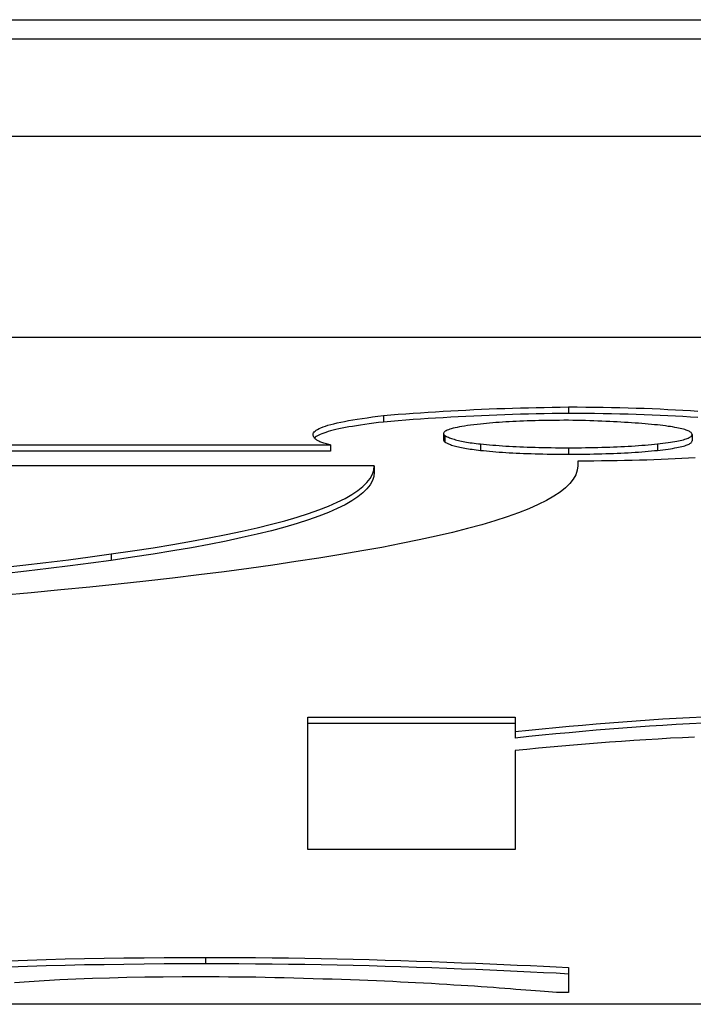
# Model space of a CAD drawing. Units: millimetres. Extents: x 0 to 94811, y 0 to 62313.
# Drawn here: x 39801 to 39802, y 22733 to 22734 of the extents above; entities that cross this region are included whole.
import ezdxf

# ---------------------------------------------------------------- set-up
doc = ezdxf.new("R2010")
doc.units = ezdxf.units.MM
doc.layers.add('6', color=6, linetype='Continuous')
doc.layers.add('조립공정', color=255, linetype='Continuous')

# ---------------------------------------------------------------- blocks, each defined once
blk = doc.blocks.new('ATC')
at = {"layer": '6', "ltscale": 5}
for p, q in [((640119.8911, 313693.4827, 0), (640148.8911, 313693.4827, 0)), ((640126.8956, 313693.4258, 0), (640126.8956, 313693.4646, 0)), ((640126.8956, 313693.4646, 0), (640126.9141, 313693.4646, 0)), ((640126.9141, 313693.4646, 0), (640126.92, 313693.4641, 0)), ((640126.92, 313693.4641, 0), (640126.9263, 313693.4636, 0)), ((640126.9263, 313693.4636, 0), (640126.9327, 313693.463, 0)), ((640126.9327, 313693.463, 0), (640126.9395, 313693.4625, 0)), ((640126.9395, 313693.4625, 0), (640126.9465, 313693.4619, 0)), ((640126.9465, 313693.4619, 0), (640126.9537, 313693.4613, 0)), ((640126.9537, 313693.4613, 0), (640126.9612, 313693.4607, 0)), ((640126.9612, 313693.4607, 0), (640126.969, 313693.4601, 0)), ((640126.969, 313693.4601, 0), (640126.977, 313693.4595, 0)), ((640126.977, 313693.4595, 0), (640126.9853, 313693.4588, 0)), ((640126.9853, 313693.4588, 0), (640126.9938, 313693.4582, 0)), ((640126.9938, 313693.4582, 0), (640127.0026, 313693.4575, 0)), ((640127.0026, 313693.4575, 0), (640127.0117, 313693.4569, 0)), ((640127.0117, 313693.4569, 0), (640127.0211, 313693.4562, 0)), ((640127.0211, 313693.4562, 0), (640127.0308, 313693.4555, 0)), ((640127.0308, 313693.4555, 0), (640127.0408, 313693.4548, 0)), ((640127.0408, 313693.4548, 0), (640127.0511, 313693.4542, 0)), ((640127.0511, 313693.4542, 0), (640127.0618, 313693.4535, 0)), ((640127.0618, 313693.4535, 0), (640127.0727, 313693.4528, 0)), ((640127.0727, 313693.4528, 0), (640127.084, 313693.4521, 0)), ((640127.084, 313693.4521, 0), (640127.0956, 313693.4514, 0)), ((640127.0956, 313693.4514, 0), (640127.1075, 313693.4507, 0)), ((640127.1075, 313693.4507, 0), (640127.1197, 313693.45, 0)), ((640127.1197, 313693.45, 0), (640127.1323, 313693.4493, 0)), ((640127.1323, 313693.4493, 0), (640127.1437, 313693.4487, 0)), ((640127.1437, 313693.4487, 0), (640127.1555, 313693.4482, 0)), ((640127.1555, 313693.4482, 0), (640127.1676, 313693.4476, 0)), ((640127.1676, 313693.4476, 0), (640127.1801, 313693.447, 0)), ((640127.1801, 313693.447, 0), (640127.1928, 313693.4465, 0)), ((640127.1928, 313693.4465, 0), (640127.2059, 313693.446, 0)), ((640127.2059, 313693.446, 0), (640127.2192, 313693.4455, 0)), ((640127.2192, 313693.4455, 0), (640127.2329, 313693.4449, 0)), ((640127.2329, 313693.4449, 0), (640127.2469, 313693.4444, 0)), ((640127.2469, 313693.4444, 0), (640127.2612, 313693.444, 0)), ((640127.2612, 313693.444, 0), (640127.2758, 313693.4435, 0)), ((640127.2758, 313693.4435, 0), (640127.2908, 313693.443, 0)), ((640127.2908, 313693.443, 0), (640127.3058, 313693.4426, 0)), ((640127.3058, 313693.4426, 0), (640127.3207, 313693.4422, 0)), ((640127.3207, 313693.4422, 0), (640127.3355, 313693.4418, 0)), ((640127.3355, 313693.4418, 0), (640127.3502, 313693.4415, 0)), ((640127.3502, 313693.4415, 0), (640127.3648, 313693.4412, 0)), ((640127.3648, 313693.4412, 0), (640127.3793, 313693.4409, 0)), ((640127.3793, 313693.4409, 0), (640127.3936, 313693.4407, 0)), ((640127.3936, 313693.4407, 0), (640127.4079, 313693.4405, 0)), ((640127.4079, 313693.4405, 0), (640127.422, 313693.4404, 0)), ((640127.422, 313693.4404, 0), (640127.436, 313693.4403, 0)), ((640127.436, 313693.4403, 0), (640127.4499, 313693.4403, 0)), ((640127.4499, 313693.4403, 0), (640127.4637, 313693.4402, 0)), ((640127.4637, 313693.4402, 0), (640127.4936, 313693.4403, 0)), ((640127.4936, 313693.4403, 0), (640127.5228, 313693.4405, 0)), ((640127.5228, 313693.4405, 0), (640127.5513, 313693.4409, 0)), ((640127.5513, 313693.4409, 0), (640127.5791, 313693.4414, 0)), ((640127.5791, 313693.4414, 0), (640127.6061, 313693.4421, 0)), ((640127.6061, 313693.4421, 0), (640127.6324, 313693.4429, 0)), ((640127.6324, 313693.4429, 0), (640127.658, 313693.4439, 0)), ((640127.658, 313693.4439, 0), (640127.6829, 313693.445, 0)), ((640127.6829, 313693.445, 0), (640127.7071, 313693.4463, 0)), ((640127.7071, 313693.4463, 0), (640127.7305, 313693.4477, 0)), ((640127.7305, 313693.4477, 0), (640127.7532, 313693.4493, 0)), ((640126.8956, 313693.4358, 0), (640126.9147, 313693.4347, 0)), ((640126.9147, 313693.4248, 0), (640126.8956, 313693.4258, 0)), ((640126.9147, 313693.4347, 0), (640126.9342, 313693.4337, 0)), ((640126.9342, 313693.4238, 0), (640126.9147, 313693.4248, 0)), ((640126.9342, 313693.4337, 0), (640126.9542, 313693.4328, 0)), ((640126.9542, 313693.4228, 0), (640126.9342, 313693.4238, 0)), ((640126.9542, 313693.4328, 0), (640126.9747, 313693.4318, 0)), ((640126.9747, 313693.4219, 0), (640126.9542, 313693.4228, 0)), ((640126.9747, 313693.4318, 0), (640126.9956, 313693.4308, 0)), ((640126.9956, 313693.4308, 0), (640127.017, 313693.4299, 0)), ((640127.017, 313693.4299, 0), (640127.0388, 313693.429, 0)), ((640127.0388, 313693.429, 0), (640127.0611, 313693.4281, 0)), ((640127.0611, 313693.4281, 0), (640127.0839, 313693.4273, 0)), ((640127.0839, 313693.4273, 0), (640127.1071, 313693.4264, 0)), ((640127.1071, 313693.4264, 0), (640127.1308, 313693.4256, 0)), ((640127.1308, 313693.4256, 0), (640127.1549, 313693.4248, 0)), ((640127.1549, 313693.4248, 0), (640127.1793, 313693.424, 0)), ((640127.1793, 313693.424, 0), (640127.2039, 313693.4233, 0)), ((640127.2039, 313693.4233, 0), (640127.2286, 313693.4227, 0)), ((640127.2286, 313693.4227, 0), (640127.2535, 313693.4221, 0)), ((640127.6445, 313693.4218, 0), (640127.6745, 313693.4225, 0)), ((640127.6745, 313693.4225, 0), (640127.704, 313693.4232, 0)), ((640127.704, 313693.4232, 0), (640127.7332, 313693.4241, 0)), ((640127.7332, 313693.4241, 0), (640127.7621, 313693.425, 0)), ((640126.9956, 313693.4209, 0), (640126.9747, 313693.4219, 0)), ((640127.017, 313693.42, 0), (640126.9956, 313693.4209, 0)), ((640127.0388, 313693.4191, 0), (640127.017, 313693.42, 0)), ((640127.0611, 313693.4182, 0), (640127.0388, 313693.4191, 0)), ((640127.0839, 313693.4173, 0), (640127.0611, 313693.4182, 0)), ((640127.1071, 313693.4165, 0), (640127.0839, 313693.4173, 0)), ((640127.1308, 313693.4157, 0), (640127.1071, 313693.4165, 0)), ((640127.1549, 313693.4149, 0), (640127.1308, 313693.4157, 0)), ((640127.1793, 313693.4141, 0), (640127.1549, 313693.4149, 0)), ((640127.2039, 313693.4134, 0), (640127.1793, 313693.4141, 0)), ((640127.2286, 313693.4128, 0), (640127.2039, 313693.4134, 0)), ((640127.2535, 313693.4122, 0), (640127.2286, 313693.4128, 0)), ((640127.2535, 313693.4221, 0), (640127.2785, 313693.4217, 0)), ((640127.2785, 313693.4117, 0), (640127.2535, 313693.4122, 0)), ((640127.2785, 313693.4217, 0), (640127.3036, 313693.4212, 0)), ((640127.3036, 313693.4113, 0), (640127.2785, 313693.4117, 0)), ((640127.3036, 313693.4212, 0), (640127.3289, 313693.4209, 0)), ((640127.3289, 313693.4109, 0), (640127.3036, 313693.4113, 0)), ((640127.3289, 313693.4209, 0), (640127.3543, 313693.4206, 0)), ((640127.3543, 313693.4106, 0), (640127.3289, 313693.4109, 0)), ((640127.3543, 313693.4206, 0), (640127.3799, 313693.4203, 0)), ((640127.3799, 313693.4104, 0), (640127.3543, 313693.4106, 0)), ((640127.3799, 313693.4203, 0), (640127.4056, 313693.4202, 0)), ((640127.4056, 313693.4102, 0), (640127.3799, 313693.4104, 0)), ((640127.4056, 313693.4202, 0), (640127.4315, 313693.4201, 0)), ((640127.4315, 313693.4101, 0), (640127.4056, 313693.4102, 0)), ((640127.4315, 313693.4201, 0), (640127.4575, 313693.42, 0)), ((640127.4575, 313693.4101, 0), (640127.4315, 313693.4101, 0)), ((640127.4575, 313693.42, 0), (640127.4896, 313693.4201, 0)), ((640127.4575, 313693.4101, 0), (640127.4575, 313693.42, 0)), ((640127.4896, 313693.4101, 0), (640127.4575, 313693.4101, 0)), ((640127.4896, 313693.4201, 0), (640127.5213, 313693.4202, 0)), ((640127.5213, 313693.4103, 0), (640127.4896, 313693.4101, 0)), ((640127.5213, 313693.4202, 0), (640127.5526, 313693.4205, 0)), ((640127.5526, 313693.4105, 0), (640127.5213, 313693.4103, 0)), ((640127.5526, 313693.4205, 0), (640127.5836, 313693.4208, 0)), ((640127.5836, 313693.4109, 0), (640127.5526, 313693.4105, 0)), ((640127.5836, 313693.4208, 0), (640127.6143, 313693.4213, 0)), ((640127.6143, 313693.4113, 0), (640127.5836, 313693.4109, 0)), ((640127.6143, 313693.4213, 0), (640127.6445, 313693.4218, 0)), ((640127.6445, 313693.4119, 0), (640127.6143, 313693.4113, 0)), ((640127.6745, 313693.4125, 0), (640127.6445, 313693.4119, 0)), ((640127.704, 313693.4133, 0), (640127.6745, 313693.4125, 0)), ((640127.7332, 313693.4141, 0), (640127.704, 313693.4133, 0)), ((640127.7621, 313693.4151, 0), (640127.7332, 313693.4141, 0)), ((640126.9779, 313693.0897, 0), (640126.9779, 313693.2431, 0)), ((640126.9779, 313693.2431, 0), (640127.299, 313693.2431, 0)), ((640127.299, 313693.2431, 0), (640127.299, 313693.0378, 0)), ((640126.942, 313693.0861, 0), (640126.96, 313693.0879, 0)), ((640126.96, 313693.0879, 0), (640126.9779, 313693.0897, 0)), ((640126.7377, 313693.0707, 0), (640126.7566, 313693.0718, 0)), ((640126.7566, 313693.0718, 0), (640126.7756, 313693.073, 0)), ((640126.7756, 313693.073, 0), (640126.7945, 313693.0742, 0)), ((640126.7945, 313693.0742, 0), (640126.8133, 313693.0755, 0)), ((640126.8133, 313693.0755, 0), (640126.832, 313693.0769, 0)), ((640126.832, 313693.0769, 0), (640126.8506, 313693.0783, 0)), ((640126.8506, 313693.0783, 0), (640126.8691, 313693.0798, 0)), ((640126.8691, 313693.0798, 0), (640126.8874, 313693.0813, 0)), ((640126.8874, 313693.0813, 0), (640126.9057, 313693.0828, 0)), ((640126.9057, 313693.0828, 0), (640126.9239, 313693.0845, 0)), ((640126.9239, 313693.0845, 0), (640126.942, 313693.0861, 0)), ((640126.7002, 313693.0688, 0), (640126.7189, 313693.0697, 0)), ((640126.7189, 313693.0697, 0), (640126.7377, 313693.0707, 0)), ((640126.8114, 313693.055, 0), (640126.8321, 313693.0566, 0)), ((640126.8321, 313693.0566, 0), (640126.8528, 313693.0583, 0)), ((640126.8528, 313693.0583, 0), (640126.8736, 313693.0601, 0)), ((640126.8736, 313693.0601, 0), (640126.8944, 313693.062, 0)), ((640126.8944, 313693.062, 0), (640126.9152, 313693.064, 0)), ((640126.9152, 313693.064, 0), (640126.9361, 313693.066, 0)), ((640126.9361, 313693.066, 0), (640126.957, 313693.0681, 0)), ((640126.957, 313693.0582, 0), (640126.9361, 313693.0561, 0)), ((640126.957, 313693.0681, 0), (640126.9779, 313693.0703, 0)), ((640126.9779, 313693.0604, 0), (640126.957, 313693.0582, 0)), ((640126.9779, 313693.0604, 0), (640126.9779, 313693.0703, 0)), ((640126.9779, 313693.0378, 0), (640126.9779, 313693.0604, 0)), ((640126.687, 313693.0471, 0), (640126.7081, 313693.0482, 0)), ((640126.7081, 313693.0482, 0), (640126.7288, 313693.0494, 0)), ((640126.7288, 313693.0494, 0), (640126.7494, 313693.0507, 0)), ((640126.7494, 313693.0507, 0), (640126.7701, 313693.052, 0)), ((640126.7701, 313693.0421, 0), (640126.7494, 313693.0407, 0)), ((640126.7701, 313693.052, 0), (640126.7907, 313693.0535, 0)), ((640126.7907, 313693.0435, 0), (640126.7701, 313693.0421, 0)), ((640126.7907, 313693.0535, 0), (640126.8114, 313693.055, 0)), ((640126.8114, 313693.0451, 0), (640126.7907, 313693.0435, 0)), ((640126.8321, 313693.0467, 0), (640126.8114, 313693.0451, 0)), ((640126.8528, 313693.0484, 0), (640126.8321, 313693.0467, 0)), ((640126.8736, 313693.0502, 0), (640126.8528, 313693.0484, 0)), ((640126.8944, 313693.0521, 0), (640126.8736, 313693.0502, 0)), ((640126.9152, 313693.054, 0), (640126.8944, 313693.0521, 0)), ((640126.9361, 313693.0561, 0), (640126.9152, 313693.054, 0)), ((640126.9779, 313693.0477, 0), (640127.299, 313693.0477, 0)), ((640126.7081, 313693.0383, 0), (640126.687, 313693.0372, 0)), ((640126.7288, 313693.0394, 0), (640126.7081, 313693.0383, 0)), ((640126.7494, 313693.0407, 0), (640126.7288, 313693.0394, 0)), ((640127.299, 313693.0378, 0), (640126.9779, 313693.0378, 0)), ((640127.6813, 313692.8409, 0), (640127.7273, 313692.8453, 0)), ((640127.7273, 313692.8453, 0), (640127.7745, 313692.8495, 0)), ((640127.5499, 313692.8273, 0), (640127.5925, 313692.8319, 0)), ((640127.5925, 313692.8319, 0), (640127.6363, 313692.8365, 0)), ((640127.6363, 313692.8365, 0), (640127.6813, 313692.8409, 0)), ((640127.3904, 313692.8075, 0), (640127.4286, 313692.8126, 0)), ((640127.4286, 313692.8126, 0), (640127.4679, 313692.8176, 0)), ((640127.4679, 313692.8176, 0), (640127.5083, 313692.8225, 0)), ((640127.5083, 313692.8225, 0), (640127.5499, 313692.8273, 0)), ((640127.7346, 313692.8118, 0), (640127.77, 313692.8158, 0)), ((640127.2819, 313692.7915, 0), (640127.3175, 313692.7969, 0)), ((640127.3175, 313692.7969, 0), (640127.3534, 313692.8023, 0)), ((640127.3534, 313692.8023, 0), (640127.3904, 313692.8075, 0)), ((640127.6036, 313692.7951, 0), (640127.6348, 313692.7995, 0)), ((640127.6348, 313692.7995, 0), (640127.667, 313692.8037, 0)), ((640127.667, 313692.8037, 0), (640127.7003, 313692.8078, 0)), ((640127.7045, 313692.7984, 0), (640127.6697, 313692.7941, 0)), ((640127.7003, 313692.8078, 0), (640127.7346, 313692.8118, 0)), ((640127.7403, 313692.8025, 0), (640127.7045, 313692.7984, 0)), ((640127.7774, 313692.8066, 0), (640127.7403, 313692.8025, 0)), ((640127.2152, 313692.7805, 0), (640127.2478, 313692.7861, 0)), ((640127.2478, 313692.7861, 0), (640127.2819, 313692.7915, 0)), ((640127.5081, 313692.7805, 0), (640127.5385, 313692.7854, 0)), ((640127.5385, 313692.7854, 0), (640127.5704, 313692.7903, 0)), ((640127.5704, 313692.7903, 0), (640127.6036, 313692.7951, 0)), ((640127.6036, 313692.7852, 0), (640127.5704, 313692.7804, 0)), ((640127.6036, 313692.7852, 0), (640127.6036, 313692.7951, 0)), ((640127.6361, 313692.7897, 0), (640127.6036, 313692.7852, 0)), ((640127.6697, 313692.7941, 0), (640127.6361, 313692.7897, 0)), ((640127.1266, 313692.7635, 0), (640127.1546, 313692.7692, 0)), ((640127.1546, 313692.7692, 0), (640127.1842, 313692.7749, 0)), ((640127.1842, 313692.7749, 0), (640127.2152, 313692.7805, 0)), ((640127.4253, 313692.7651, 0), (640127.4515, 313692.7703, 0)), ((640127.4515, 313692.7703, 0), (640127.4791, 313692.7755, 0)), ((640127.4791, 313692.7755, 0), (640127.5081, 313692.7805, 0)), ((640127.5081, 313692.7705, 0), (640127.4791, 313692.7655, 0)), ((640127.5385, 313692.7755, 0), (640127.5081, 313692.7705, 0)), ((640127.5704, 313692.7804, 0), (640127.5385, 313692.7755, 0)), ((640127.0516, 313692.7458, 0), (640127.0751, 313692.7518, 0)), ((640127.0751, 313692.7518, 0), (640127.1001, 313692.7577, 0)), ((640127.1001, 313692.7577, 0), (640127.1266, 313692.7635, 0)), ((640127.3553, 313692.7491, 0), (640127.3772, 313692.7545, 0)), ((640127.3772, 313692.7545, 0), (640127.4006, 313692.7599, 0)), ((640127.4006, 313692.7599, 0), (640127.4253, 313692.7651, 0)), ((640127.4253, 313692.7552, 0), (640127.4006, 313692.7499, 0)), ((640127.4515, 313692.7604, 0), (640127.4253, 313692.7552, 0)), ((640127.4791, 313692.7655, 0), (640127.4515, 313692.7604, 0)), ((640127.0092, 313692.7338, 0), (640127.0296, 313692.7398, 0)), ((640127.0296, 313692.7398, 0), (640127.0516, 313692.7458, 0)), ((640127.298, 313692.7324, 0), (640127.3157, 313692.738, 0)), ((640127.3157, 313692.738, 0), (640127.3348, 313692.7436, 0)), ((640127.3348, 313692.7436, 0), (640127.3553, 313692.7491, 0)), ((640127.3553, 313692.7392, 0), (640127.3348, 313692.7337, 0)), ((640127.3772, 313692.7446, 0), (640127.3553, 313692.7392, 0)), ((640127.4006, 313692.7499, 0), (640127.3772, 313692.7446, 0)), ((640126.9569, 313692.7151, 0), (640126.9728, 313692.7214, 0)), ((640126.9728, 313692.7214, 0), (640126.9902, 313692.7276, 0)), ((640126.9902, 313692.7276, 0), (640127.0092, 313692.7338, 0)), ((640127.2534, 313692.715, 0), (640127.2668, 313692.7209, 0)), ((640127.2668, 313692.7209, 0), (640127.2817, 313692.7267, 0)), ((640127.2817, 313692.7267, 0), (640127.298, 313692.7324, 0)), ((640127.298, 313692.7225, 0), (640127.2817, 313692.7167, 0)), ((640127.3157, 313692.7281, 0), (640127.298, 313692.7225, 0)), ((640127.3348, 313692.7337, 0), (640127.3157, 313692.7281, 0)), ((640126.9296, 313692.7024, 0), (640126.9425, 313692.7088, 0)), ((640126.9425, 313692.7088, 0), (640126.9569, 313692.7151, 0)), ((640127.2307, 313692.703, 0), (640127.2414, 313692.709, 0)), ((640127.2414, 313692.709, 0), (640127.2534, 313692.715, 0)), ((640127.2668, 313692.7109, 0), (640127.2534, 313692.705, 0)), ((640127.2817, 313692.7167, 0), (640127.2668, 313692.7109, 0)), ((640126.9084, 313692.6893, 0), (640126.9183, 313692.6959, 0)), ((640126.9183, 313692.6959, 0), (640126.9296, 313692.7024, 0)), ((640127.2074, 313692.6844, 0), (640127.2138, 313692.6907, 0)), ((640127.2138, 313692.6907, 0), (640127.2215, 313692.6969, 0)), ((640127.2215, 313692.6969, 0), (640127.2307, 313692.703, 0)), ((640127.2307, 313692.693, 0), (640127.2215, 313692.6869, 0)), ((640127.2414, 313692.6991, 0), (640127.2307, 313692.693, 0)), ((640127.2534, 313692.705, 0), (640127.2414, 313692.6991, 0)), ((640126.888, 313692.6693, 0), (640126.8933, 313692.676, 0)), ((640126.8933, 313692.676, 0), (640126.9001, 313692.6827, 0)), ((640126.9001, 313692.6827, 0), (640126.9084, 313692.6893, 0)), ((640127.1989, 313692.6716, 0), (640127.2024, 313692.6781, 0)), ((640127.2024, 313692.6781, 0), (640127.2074, 313692.6844, 0)), ((640127.2138, 313692.6807, 0), (640127.2074, 313692.6745, 0)), ((640127.2215, 313692.6869, 0), (640127.2138, 313692.6807, 0)), ((640126.8819, 313692.6556, 0), (640126.8842, 313692.6625, 0)), ((640126.8842, 313692.6625, 0), (640126.888, 313692.6693, 0)), ((640127.1961, 313692.6586, 0), (640127.1968, 313692.6651, 0)), ((640127.1968, 313692.6651, 0), (640127.1989, 313692.6716, 0)), ((640127.1989, 313692.6617, 0), (640127.1968, 313692.6552, 0)), ((640127.2024, 313692.6681, 0), (640127.1989, 313692.6617, 0)), ((640127.2074, 313692.6745, 0), (640127.2024, 313692.6681, 0)), ((640126.8811, 313692.6486, 0), (640126.8819, 313692.6556, 0)), ((640126.8811, 313692.6413, 0), (640126.8811, 313692.6486, 0)), ((640127.1961, 313692.6486, 0), (640127.1961, 313692.6586, 0)), ((640127.1968, 313692.6552, 0), (640127.1961, 313692.6486, 0)), ((640127.1961, 313692.6486, 0), (640128.9004, 313692.6486, 0)), ((640126.6991, 313692.6361, 0), (640126.7094, 313692.6367, 0)), ((640126.7094, 313692.6367, 0), (640126.7199, 313692.6373, 0)), ((640126.7199, 313692.6373, 0), (640126.7304, 313692.6379, 0)), ((640126.7304, 313692.6379, 0), (640126.7412, 313692.6384, 0)), ((640126.7412, 313692.6384, 0), (640126.7521, 313692.6388, 0)), ((640126.7521, 313692.6388, 0), (640126.7631, 313692.6393, 0)), ((640126.7631, 313692.6393, 0), (640126.7742, 313692.6397, 0)), ((640126.7742, 313692.6397, 0), (640126.7855, 313692.64, 0)), ((640126.7855, 313692.64, 0), (640126.797, 313692.6403, 0)), ((640126.797, 313692.6403, 0), (640126.8086, 313692.6406, 0)), ((640126.8086, 313692.6406, 0), (640126.8203, 313692.6408, 0)), ((640126.8199, 313692.6291, 0), (640126.8142, 313692.6289, 0)), ((640126.8257, 313692.6294, 0), (640126.8199, 313692.6291, 0)), ((640126.8203, 313692.6408, 0), (640126.8322, 313692.641, 0)), ((640126.8316, 313692.6296, 0), (640126.8257, 313692.6294, 0)), ((640126.8376, 313692.6298, 0), (640126.8316, 313692.6296, 0)), ((640126.8322, 313692.641, 0), (640126.8442, 313692.6411, 0)), ((640126.8436, 313692.63, 0), (640126.8376, 313692.6298, 0)), ((640126.8498, 313692.6301, 0), (640126.8436, 313692.63, 0)), ((640126.8442, 313692.6411, 0), (640126.8564, 313692.6412, 0)), ((640126.8561, 313692.6303, 0), (640126.8498, 313692.6301, 0)), ((640126.8624, 313692.6304, 0), (640126.8561, 313692.6303, 0)), ((640126.8564, 313692.6412, 0), (640126.8687, 313692.6413, 0)), ((640126.8689, 313692.6305, 0), (640126.8624, 313692.6304, 0)), ((640126.8687, 313692.6413, 0), (640126.8811, 313692.6413, 0)), ((640126.8754, 313692.6305, 0), (640126.8689, 313692.6305, 0)), ((640126.882, 313692.6306, 0), (640126.8754, 313692.6305, 0)), ((640126.8887, 313692.6306, 0), (640126.882, 313692.6306, 0)), ((640126.8956, 313692.6306, 0), (640126.8887, 313692.6306, 0)), ((640126.8956, 313692.6207, 0), (640126.8956, 313692.6306, 0)), ((640126.9024, 313692.6306, 0), (640126.8956, 313692.6306, 0)), ((640126.9091, 313692.6306, 0), (640126.9024, 313692.6306, 0)), ((640126.9157, 313692.6305, 0), (640126.9091, 313692.6306, 0)), ((640126.9222, 313692.6305, 0), (640126.9157, 313692.6305, 0)), ((640126.9286, 313692.6304, 0), (640126.9222, 313692.6305, 0)), ((640126.9349, 313692.6303, 0), (640126.9286, 313692.6304, 0)), ((640126.9411, 313692.6301, 0), (640126.9349, 313692.6303, 0)), ((640126.9472, 313692.63, 0), (640126.9411, 313692.6301, 0)), ((640126.9533, 313692.6298, 0), (640126.9472, 313692.63, 0)), ((640126.9592, 313692.6296, 0), (640126.9533, 313692.6298, 0)), ((640126.965, 313692.6294, 0), (640126.9592, 313692.6296, 0)), ((640126.9707, 313692.6291, 0), (640126.965, 313692.6294, 0)), ((640126.9763, 313692.6289, 0), (640126.9707, 313692.6291, 0)), ((640126.7075, 313692.6143, 0), (640126.7065, 313692.6136, 0)), ((640126.7087, 313692.6149, 0), (640126.7075, 313692.6143, 0)), ((640126.7101, 313692.6156, 0), (640126.7087, 313692.6149, 0)), ((640126.7117, 313692.6162, 0), (640126.7101, 313692.6156, 0)), ((640126.7134, 313692.6169, 0), (640126.7117, 313692.6162, 0)), ((640126.7154, 313692.6175, 0), (640126.7134, 313692.6169, 0)), ((640126.7175, 313692.6181, 0), (640126.7154, 313692.6175, 0)), ((640126.7198, 313692.6187, 0), (640126.7175, 313692.6181, 0)), ((640126.7223, 313692.6193, 0), (640126.7198, 313692.6187, 0)), ((640126.725, 313692.6199, 0), (640126.7223, 313692.6193, 0)), ((640126.7279, 313692.6205, 0), (640126.725, 313692.6199, 0)), ((640126.731, 313692.621, 0), (640126.7279, 313692.6205, 0)), ((640126.7342, 313692.6216, 0), (640126.731, 313692.621, 0)), ((640126.7377, 313692.6221, 0), (640126.7342, 313692.6216, 0)), ((640126.7413, 313692.6226, 0), (640126.7377, 313692.6221, 0)), ((640126.7451, 313692.6232, 0), (640126.7413, 313692.6226, 0)), ((640126.7491, 313692.6237, 0), (640126.7451, 313692.6232, 0)), ((640126.7533, 313692.6242, 0), (640126.7491, 313692.6237, 0)), ((640126.7533, 313692.6142, 0), (640126.7491, 313692.6137, 0)), ((640126.7576, 313692.6247, 0), (640126.7533, 313692.6242, 0)), ((640126.7576, 313692.6147, 0), (640126.7533, 313692.6142, 0)), ((640126.7623, 313692.6251, 0), (640126.7576, 313692.6247, 0)), ((640126.7576, 313692.6147, 0), (640126.7576, 313692.6247, 0)), ((640126.7623, 313692.6152, 0), (640126.7576, 313692.6147, 0)), ((640126.7671, 313692.6256, 0), (640126.7623, 313692.6251, 0)), ((640126.7671, 313692.6157, 0), (640126.7623, 313692.6152, 0)), ((640126.772, 313692.6261, 0), (640126.7671, 313692.6256, 0)), ((640126.772, 313692.6161, 0), (640126.7671, 313692.6157, 0)), ((640126.7769, 313692.6265, 0), (640126.772, 313692.6261, 0)), ((640126.7769, 313692.6165, 0), (640126.772, 313692.6161, 0)), ((640126.782, 313692.6269, 0), (640126.7769, 313692.6265, 0)), ((640126.782, 313692.6169, 0), (640126.7769, 313692.6165, 0)), ((640126.7871, 313692.6273, 0), (640126.782, 313692.6269, 0)), ((640126.7871, 313692.6173, 0), (640126.782, 313692.6169, 0)), ((640126.7923, 313692.6276, 0), (640126.7871, 313692.6273, 0)), ((640126.7923, 313692.6177, 0), (640126.7871, 313692.6173, 0)), ((640126.7977, 313692.628, 0), (640126.7923, 313692.6276, 0)), ((640126.7977, 313692.618, 0), (640126.7923, 313692.6177, 0)), ((640126.8031, 313692.6283, 0), (640126.7977, 313692.628, 0)), ((640126.8031, 313692.6184, 0), (640126.7977, 313692.618, 0)), ((640126.8086, 313692.6286, 0), (640126.8031, 313692.6283, 0)), ((640126.8086, 313692.6187, 0), (640126.8031, 313692.6184, 0)), ((640126.8142, 313692.6289, 0), (640126.8086, 313692.6286, 0)), ((640126.8142, 313692.6189, 0), (640126.8086, 313692.6187, 0)), ((640126.8199, 313692.6192, 0), (640126.8142, 313692.6189, 0)), ((640126.8257, 313692.6194, 0), (640126.8199, 313692.6192, 0)), ((640126.8316, 313692.6197, 0), (640126.8257, 313692.6194, 0)), ((640126.8376, 313692.6199, 0), (640126.8316, 313692.6197, 0)), ((640126.8436, 313692.62, 0), (640126.8376, 313692.6199, 0)), ((640126.8498, 313692.6202, 0), (640126.8436, 313692.62, 0)), ((640126.8561, 313692.6203, 0), (640126.8498, 313692.6202, 0)), ((640126.8624, 313692.6204, 0), (640126.8561, 313692.6203, 0)), ((640126.8689, 313692.6205, 0), (640126.8624, 313692.6204, 0)), ((640126.8754, 313692.6206, 0), (640126.8689, 313692.6205, 0)), ((640126.882, 313692.6207, 0), (640126.8754, 313692.6206, 0)), ((640126.8887, 313692.6207, 0), (640126.882, 313692.6207, 0)), ((640126.8956, 313692.6207, 0), (640126.8887, 313692.6207, 0)), ((640126.9024, 313692.6207, 0), (640126.8956, 313692.6207, 0)), ((640126.9091, 313692.6207, 0), (640126.9024, 313692.6207, 0)), ((640126.9157, 313692.6206, 0), (640126.9091, 313692.6207, 0)), ((640126.9222, 313692.6205, 0), (640126.9157, 313692.6206, 0)), ((640126.9286, 313692.6204, 0), (640126.9222, 313692.6205, 0)), ((640126.9349, 313692.6203, 0), (640126.9286, 313692.6204, 0)), ((640126.9411, 313692.6202, 0), (640126.9349, 313692.6203, 0)), ((640126.9472, 313692.62, 0), (640126.9411, 313692.6202, 0)), ((640126.9533, 313692.6199, 0), (640126.9472, 313692.62, 0)), ((640126.9592, 313692.6197, 0), (640126.9533, 313692.6199, 0)), ((640126.965, 313692.6194, 0), (640126.9592, 313692.6197, 0)), ((640126.9707, 313692.6192, 0), (640126.965, 313692.6194, 0)), ((640126.9763, 313692.6189, 0), (640126.9707, 313692.6192, 0)), ((640126.9818, 313692.6286, 0), (640126.9763, 313692.6289, 0)), ((640126.9818, 313692.6187, 0), (640126.9763, 313692.6189, 0)), ((640126.9872, 313692.6283, 0), (640126.9818, 313692.6286, 0)), ((640126.9872, 313692.6184, 0), (640126.9818, 313692.6187, 0)), ((640126.9925, 313692.628, 0), (640126.9872, 313692.6283, 0)), ((640126.9925, 313692.618, 0), (640126.9872, 313692.6184, 0)), ((640126.9977, 313692.6276, 0), (640126.9925, 313692.628, 0)), ((640126.9977, 313692.6177, 0), (640126.9925, 313692.618, 0)), ((640127.0028, 313692.6273, 0), (640126.9977, 313692.6276, 0)), ((640127.0028, 313692.6173, 0), (640126.9977, 313692.6177, 0)), ((640127.0079, 313692.6269, 0), (640127.0028, 313692.6273, 0)), ((640127.0079, 313692.6169, 0), (640127.0028, 313692.6173, 0)), ((640127.0128, 313692.6265, 0), (640127.0079, 313692.6269, 0)), ((640127.0128, 313692.6165, 0), (640127.0079, 313692.6169, 0)), ((640127.0176, 313692.6261, 0), (640127.0128, 313692.6265, 0)), ((640127.0176, 313692.6161, 0), (640127.0128, 313692.6165, 0)), ((640127.0223, 313692.6256, 0), (640127.0176, 313692.6261, 0)), ((640127.0223, 313692.6157, 0), (640127.0176, 313692.6161, 0)), ((640127.0269, 313692.6251, 0), (640127.0223, 313692.6256, 0)), ((640127.0269, 313692.6152, 0), (640127.0223, 313692.6157, 0)), ((640127.0314, 313692.6247, 0), (640127.0269, 313692.6251, 0)), ((640127.0314, 313692.6147, 0), (640127.0269, 313692.6152, 0)), ((640127.0314, 313692.6147, 0), (640127.0314, 313692.6247, 0)), ((640127.0348, 313692.6243, 0), (640127.0314, 313692.6247, 0)), ((640127.0348, 313692.6144, 0), (640127.0314, 313692.6147, 0)), ((640127.0381, 313692.6239, 0), (640127.0348, 313692.6243, 0)), ((640127.0381, 313692.614, 0), (640127.0348, 313692.6144, 0)), ((640127.0413, 313692.6235, 0), (640127.0381, 313692.6239, 0)), ((640127.0413, 313692.6136, 0), (640127.0381, 313692.614, 0)), ((640127.0444, 313692.6231, 0), (640127.0413, 313692.6235, 0)), ((640127.0474, 313692.6227, 0), (640127.0444, 313692.6231, 0)), ((640127.0503, 313692.6223, 0), (640127.0474, 313692.6227, 0)), ((640127.0531, 313692.6218, 0), (640127.0503, 313692.6223, 0)), ((640127.0559, 313692.6213, 0), (640127.0531, 313692.6218, 0)), ((640127.0585, 313692.6208, 0), (640127.0559, 313692.6213, 0)), ((640127.0611, 313692.6203, 0), (640127.0585, 313692.6208, 0)), ((640127.0635, 313692.6198, 0), (640127.0611, 313692.6203, 0)), ((640127.0659, 313692.6193, 0), (640127.0635, 313692.6198, 0)), ((640127.0682, 313692.6187, 0), (640127.0659, 313692.6193, 0)), ((640127.0703, 313692.6182, 0), (640127.0682, 313692.6187, 0)), ((640127.0724, 313692.6176, 0), (640127.0703, 313692.6182, 0)), ((640127.0744, 313692.617, 0), (640127.0724, 313692.6176, 0)), ((640127.0763, 313692.6164, 0), (640127.0744, 313692.617, 0)), ((640127.0781, 313692.6157, 0), (640127.0763, 313692.6164, 0)), ((640127.0798, 313692.6151, 0), (640127.0781, 313692.6157, 0)), ((640127.0814, 313692.6144, 0), (640127.0798, 313692.6151, 0)), ((640127.083, 313692.6137, 0), (640127.0814, 313692.6144, 0)), ((640127.264, 313692.6163, 0), (640127.264, 313692.6262, 0)), ((640127.264, 313692.6262, 0), (640128.9004, 313692.6262, 0)), ((640128.9004, 313692.6163, 0), (640127.264, 313692.6163, 0)), ((640127.264, 313692.6163, 0), (640127.2662, 313692.6158, 0)), ((640127.2662, 313692.6158, 0), (640127.2683, 313692.6153, 0)), ((640127.2683, 313692.6153, 0), (640127.2703, 313692.6147, 0)), ((640127.2703, 313692.6147, 0), (640127.2722, 313692.6142, 0)), ((640127.2722, 313692.6142, 0), (640127.274, 313692.6137, 0)), ((640126.7042, 313692.6108, 0), (640126.7041, 313692.61, 0)), ((640126.7041, 313692.6001, 0), (640126.7041, 313692.61, 0)), ((640126.7042, 313692.6008, 0), (640126.7041, 313692.6001, 0)), ((640126.7041, 313692.6001, 0), (640126.7042, 313692.5993, 0)), ((640126.7045, 313692.6115, 0), (640126.7042, 313692.6108, 0)), ((640126.7045, 313692.6015, 0), (640126.7042, 313692.6008, 0)), ((640126.7042, 313692.5993, 0), (640126.7045, 313692.5986, 0)), ((640126.705, 313692.6122, 0), (640126.7045, 313692.6115, 0)), ((640126.705, 313692.6022, 0), (640126.7045, 313692.6015, 0)), ((640126.7056, 313692.6129, 0), (640126.705, 313692.6122, 0)), ((640126.7056, 313692.603, 0), (640126.705, 313692.6022, 0)), ((640126.7065, 313692.6136, 0), (640126.7056, 313692.6129, 0)), ((640126.7065, 313692.6036, 0), (640126.7056, 313692.603, 0)), ((640126.7075, 313692.6043, 0), (640126.7065, 313692.6036, 0)), ((640126.7087, 313692.605, 0), (640126.7075, 313692.6043, 0)), ((640126.7101, 313692.6056, 0), (640126.7087, 313692.605, 0)), ((640126.7117, 313692.6063, 0), (640126.7101, 313692.6056, 0)), ((640126.7134, 313692.6069, 0), (640126.7117, 313692.6063, 0)), ((640126.7154, 313692.6076, 0), (640126.7134, 313692.6069, 0)), ((640126.7175, 313692.6082, 0), (640126.7154, 313692.6076, 0)), ((640126.7198, 313692.6088, 0), (640126.7175, 313692.6082, 0)), ((640126.7223, 313692.6094, 0), (640126.7198, 313692.6088, 0)), ((640126.725, 313692.61, 0), (640126.7223, 313692.6094, 0)), ((640126.7279, 313692.6105, 0), (640126.725, 313692.61, 0)), ((640126.731, 313692.6111, 0), (640126.7279, 313692.6105, 0)), ((640126.7342, 313692.6116, 0), (640126.731, 313692.6111, 0)), ((640126.7377, 313692.6122, 0), (640126.7342, 313692.6116, 0)), ((640126.7413, 313692.6127, 0), (640126.7377, 313692.6122, 0)), ((640126.7451, 313692.6132, 0), (640126.7413, 313692.6127, 0)), ((640126.7491, 313692.6137, 0), (640126.7451, 313692.6132, 0)), ((640127.0444, 313692.6132, 0), (640127.0413, 313692.6136, 0)), ((640127.0474, 313692.6128, 0), (640127.0444, 313692.6132, 0)), ((640127.0503, 313692.6123, 0), (640127.0474, 313692.6128, 0)), ((640127.0531, 313692.6119, 0), (640127.0503, 313692.6123, 0)), ((640127.0559, 313692.6114, 0), (640127.0531, 313692.6119, 0)), ((640127.0585, 313692.6109, 0), (640127.0559, 313692.6114, 0)), ((640127.0611, 313692.6104, 0), (640127.0585, 313692.6109, 0)), ((640127.0635, 313692.6099, 0), (640127.0611, 313692.6104, 0)), ((640127.0659, 313692.6093, 0), (640127.0635, 313692.6099, 0)), ((640127.0682, 313692.6088, 0), (640127.0659, 313692.6093, 0)), ((640127.0703, 313692.6082, 0), (640127.0682, 313692.6088, 0)), ((640127.0724, 313692.6076, 0), (640127.0703, 313692.6082, 0)), ((640127.0744, 313692.607, 0), (640127.0724, 313692.6076, 0)), ((640127.0763, 313692.6064, 0), (640127.0744, 313692.607, 0)), ((640127.0781, 313692.6058, 0), (640127.0763, 313692.6064, 0)), ((640127.0798, 313692.6051, 0), (640127.0781, 313692.6058, 0)), ((640127.0814, 313692.6045, 0), (640127.0798, 313692.6051, 0)), ((640127.083, 313692.6038, 0), (640127.0814, 313692.6045, 0)), ((640127.0844, 313692.613, 0), (640127.083, 313692.6137, 0)), ((640127.0844, 313692.6031, 0), (640127.083, 313692.6038, 0)), ((640127.0857, 313692.6123, 0), (640127.0844, 313692.613, 0)), ((640127.0857, 313692.6024, 0), (640127.0844, 313692.6031, 0)), ((640127.087, 313692.6116, 0), (640127.0857, 313692.6123, 0)), ((640127.087, 313692.6016, 0), (640127.0857, 313692.6024, 0)), ((640127.087, 313692.6016, 0), (640127.087, 313692.6116, 0)), ((640127.0871, 313692.6114, 0), (640127.087, 313692.6116, 0)), ((640127.0879, 313692.6008, 0), (640127.087, 313692.6016, 0)), ((640127.0873, 313692.6113, 0), (640127.0871, 313692.6114, 0)), ((640127.0874, 313692.6112, 0), (640127.0873, 313692.6113, 0)), ((640127.0876, 313692.611, 0), (640127.0874, 313692.6112, 0)), ((640127.0877, 313692.6109, 0), (640127.0876, 313692.611, 0)), ((640127.0878, 313692.6108, 0), (640127.0877, 313692.6109, 0)), ((640127.0879, 313692.6106, 0), (640127.0878, 313692.6108, 0)), ((640127.088, 313692.6105, 0), (640127.0879, 313692.6106, 0)), ((640127.0885, 313692.5999, 0), (640127.0879, 313692.6008, 0)), ((640127.0881, 313692.6104, 0), (640127.088, 313692.6105, 0)), ((640127.0882, 313692.6103, 0), (640127.0881, 313692.6104, 0)), ((640127.0883, 313692.6101, 0), (640127.0882, 313692.6103, 0)), ((640127.0884, 313692.61, 0), (640127.0883, 313692.6101, 0)), ((640127.0885, 313692.6099, 0), (640127.0884, 313692.61, 0)), ((640127.0886, 313692.6097, 0), (640127.0885, 313692.6099, 0)), ((640127.0888, 313692.5991, 0), (640127.0885, 313692.5999, 0)), ((640127.0886, 313692.6096, 0), (640127.0886, 313692.6097, 0)), ((640127.0887, 313692.6095, 0), (640127.0886, 313692.6096, 0)), ((640127.0887, 313692.6093, 0), (640127.0887, 313692.6095, 0)), ((640127.0888, 313692.6092, 0), (640127.0887, 313692.6093, 0)), ((640127.0888, 313692.6091, 0), (640127.0888, 313692.6092, 0)), ((640127.0888, 313692.609, 0), (640127.0888, 313692.6091, 0)), ((640127.0889, 313692.6088, 0), (640127.0888, 313692.609, 0)), ((640127.0889, 313692.5982, 0), (640127.0888, 313692.5991, 0)), ((640127.0889, 313692.6087, 0), (640127.0889, 313692.6088, 0)), ((640127.0889, 313692.6086, 0), (640127.0889, 313692.6087, 0)), ((640127.0889, 313692.6084, 0), (640127.0889, 313692.6086, 0)), ((640127.0889, 313692.5985, 0), (640127.0889, 313692.6084, 0)), ((640127.274, 313692.6137, 0), (640127.2757, 313692.6131, 0)), ((640127.2741, 313692.5979, 0), (640127.2771, 313692.5989, 0)), ((640127.2757, 313692.6131, 0), (640127.2773, 313692.6125, 0)), ((640127.2771, 313692.5989, 0), (640127.2797, 313692.6, 0)), ((640127.2773, 313692.6125, 0), (640127.2789, 313692.6119, 0)), ((640127.2789, 313692.6119, 0), (640127.2803, 313692.6113, 0)), ((640127.2797, 313692.6, 0), (640127.282, 313692.6011, 0)), ((640127.2803, 313692.6113, 0), (640127.2817, 313692.6107, 0)), ((640127.2817, 313692.6107, 0), (640127.2829, 313692.61, 0)), ((640127.282, 313692.6011, 0), (640127.2841, 313692.6022, 0)), ((640127.2829, 313692.61, 0), (640127.2841, 313692.6093, 0)), ((640127.2841, 313692.6093, 0), (640127.2851, 313692.6087, 0)), ((640127.2841, 313692.6022, 0), (640127.2859, 313692.6033, 0)), ((640127.2851, 313692.6087, 0), (640127.2861, 313692.608, 0)), ((640127.2859, 313692.6033, 0), (640127.2874, 313692.6044, 0)), ((640127.2861, 313692.608, 0), (640127.287, 313692.6072, 0)), ((640127.287, 313692.6072, 0), (640127.2878, 313692.6065, 0)), ((640127.2874, 313692.6044, 0), (640127.2886, 313692.6056, 0)), ((640127.2878, 313692.6065, 0), (640127.2885, 313692.6058, 0)), ((640127.2885, 313692.6058, 0), (640127.2891, 313692.605, 0)), ((640127.2891, 313692.605, 0), (640127.2896, 313692.6042, 0)), ((640127.2896, 313692.6042, 0), (640127.29, 313692.6034, 0)), ((640127.29, 313692.6034, 0), (640127.2903, 313692.6026, 0)), ((640127.2906, 313692.5987, 0), (640127.29, 313692.5974, 0)), ((640127.2903, 313692.6026, 0), (640127.2906, 313692.6018, 0)), ((640127.2906, 313692.6018, 0), (640127.2907, 313692.6009, 0)), ((640127.2908, 313692.6001, 0), (640127.2906, 313692.5987, 0)), ((640127.2907, 313692.6009, 0), (640127.2908, 313692.6001, 0)), ((640126.7045, 313692.5986, 0), (640126.705, 313692.5979, 0)), ((640126.705, 313692.5979, 0), (640126.7056, 313692.5972, 0)), ((640126.7056, 313692.5972, 0), (640126.7065, 313692.5965, 0)), ((640126.7065, 313692.5965, 0), (640126.7075, 313692.5958, 0)), ((640126.7075, 313692.5958, 0), (640126.7087, 313692.5952, 0)), ((640126.7087, 313692.5952, 0), (640126.7101, 313692.5945, 0)), ((640126.7101, 313692.5945, 0), (640126.7117, 313692.5939, 0)), ((640126.7117, 313692.5939, 0), (640126.7134, 313692.5932, 0)), ((640126.7134, 313692.5932, 0), (640126.7154, 313692.5926, 0)), ((640126.7154, 313692.5926, 0), (640126.7175, 313692.592, 0)), ((640126.7175, 313692.592, 0), (640126.7198, 313692.5914, 0)), ((640126.7198, 313692.5914, 0), (640126.7223, 313692.5908, 0)), ((640126.7223, 313692.5908, 0), (640126.725, 313692.5902, 0)), ((640126.725, 313692.5902, 0), (640126.7279, 313692.5896, 0)), ((640126.7279, 313692.5896, 0), (640126.731, 313692.5891, 0)), ((640126.731, 313692.5891, 0), (640126.7342, 313692.5885, 0)), ((640126.7342, 313692.5885, 0), (640126.7377, 313692.588, 0)), ((640126.7377, 313692.588, 0), (640126.7413, 313692.5875, 0)), ((640126.7413, 313692.5875, 0), (640126.7451, 313692.5869, 0)), ((640126.7451, 313692.5869, 0), (640126.7491, 313692.5864, 0)), ((640126.7491, 313692.5864, 0), (640126.7533, 313692.5859, 0)), ((640126.7533, 313692.5859, 0), (640126.7576, 313692.5854, 0)), ((640126.7576, 313692.5854, 0), (640126.7623, 313692.585, 0)), ((640126.7623, 313692.585, 0), (640126.7671, 313692.5845, 0)), ((640126.7671, 313692.5845, 0), (640126.772, 313692.584, 0)), ((640126.772, 313692.584, 0), (640126.7769, 313692.5836, 0)), ((640126.7769, 313692.5836, 0), (640126.782, 313692.5832, 0)), ((640127.0223, 313692.583, 0), (640127.0269, 313692.5834, 0)), ((640127.0269, 313692.5834, 0), (640127.0314, 313692.5839, 0)), ((640127.0314, 313692.5839, 0), (640127.0369, 313692.5845, 0)), ((640127.0369, 313692.5845, 0), (640127.0422, 313692.5851, 0)), ((640127.0422, 313692.5851, 0), (640127.0471, 313692.5858, 0)), ((640127.0471, 313692.5858, 0), (640127.0518, 313692.5864, 0)), ((640127.0518, 313692.5864, 0), (640127.0562, 313692.5871, 0)), ((640127.0562, 313692.5871, 0), (640127.0604, 313692.5877, 0)), ((640127.0604, 313692.5877, 0), (640127.0642, 313692.5884, 0)), ((640127.0642, 313692.5884, 0), (640127.0678, 313692.5891, 0)), ((640127.0678, 313692.5891, 0), (640127.0711, 313692.5898, 0)), ((640127.0711, 313692.5898, 0), (640127.0741, 313692.5905, 0)), ((640127.0741, 313692.5905, 0), (640127.0768, 313692.5913, 0)), ((640127.0768, 313692.5913, 0), (640127.0793, 313692.592, 0)), ((640127.0793, 313692.592, 0), (640127.0814, 313692.5927, 0)), ((640127.0814, 313692.5927, 0), (640127.0833, 313692.5935, 0)), ((640127.0833, 313692.5935, 0), (640127.085, 313692.5943, 0)), ((640127.085, 313692.5943, 0), (640127.0863, 313692.595, 0)), ((640127.0863, 313692.595, 0), (640127.0874, 313692.5958, 0)), ((640127.0874, 313692.5958, 0), (640127.0881, 313692.5966, 0)), ((640127.0881, 313692.5966, 0), (640127.0886, 313692.5974, 0)), ((640127.0886, 313692.5974, 0), (640127.0889, 313692.5982, 0)), ((640127.1968, 313692.5827, 0), (640127.2039, 313692.5836, 0)), ((640127.2039, 313692.5836, 0), (640127.2107, 313692.5846, 0)), ((640127.2107, 313692.5846, 0), (640127.2173, 313692.5856, 0)), ((640127.2173, 313692.5856, 0), (640127.2236, 313692.5865, 0)), ((640127.2236, 313692.5865, 0), (640127.2296, 313692.5875, 0)), ((640127.2296, 313692.5875, 0), (640127.2353, 313692.5885, 0)), ((640127.2353, 313692.5885, 0), (640127.2407, 313692.5895, 0)), ((640127.2407, 313692.5895, 0), (640127.2459, 313692.5905, 0)), ((640127.2459, 313692.5905, 0), (640127.2508, 313692.5916, 0)), ((640127.2508, 313692.5916, 0), (640127.2554, 313692.5926, 0)), ((640127.2588, 313692.5835, 0), (640127.2536, 313692.5823, 0)), ((640127.2554, 313692.5926, 0), (640127.2597, 313692.5936, 0)), ((640127.2635, 313692.5847, 0), (640127.2588, 313692.5835, 0)), ((640127.2597, 313692.5936, 0), (640127.2637, 313692.5947, 0)), ((640127.2678, 313692.5859, 0), (640127.2635, 313692.5847, 0)), ((640127.2637, 313692.5947, 0), (640127.2675, 313692.5957, 0)), ((640127.2675, 313692.5957, 0), (640127.2709, 313692.5968, 0)), ((640127.2718, 313692.5871, 0), (640127.2678, 313692.5859, 0)), ((640127.2709, 313692.5968, 0), (640127.2741, 313692.5979, 0)), ((640127.2754, 313692.5884, 0), (640127.2718, 313692.5871, 0)), ((640127.2786, 313692.5896, 0), (640127.2754, 313692.5884, 0)), ((640127.2815, 313692.5909, 0), (640127.2786, 313692.5896, 0)), ((640127.2839, 313692.5922, 0), (640127.2815, 313692.5909, 0)), ((640127.286, 313692.5935, 0), (640127.2839, 313692.5922, 0)), ((640127.2877, 313692.5948, 0), (640127.286, 313692.5935, 0)), ((640127.2891, 313692.5961, 0), (640127.2877, 313692.5948, 0)), ((640127.29, 313692.5974, 0), (640127.2891, 313692.5961, 0)), ((640126.6952, 313692.574, 0), (640126.7066, 313692.5732, 0)), ((640126.7066, 313692.5732, 0), (640126.7182, 313692.5724, 0)), ((640126.7182, 313692.5724, 0), (640126.7298, 313692.5718, 0)), ((640126.7298, 313692.5718, 0), (640126.7417, 313692.5711, 0)), ((640126.7417, 313692.5711, 0), (640126.7537, 313692.5705, 0)), ((640126.7537, 313692.5705, 0), (640126.7658, 313692.57, 0)), ((640126.7658, 313692.57, 0), (640126.7781, 313692.5695, 0)), ((640126.7781, 313692.5695, 0), (640126.7906, 313692.5691, 0)), ((640126.782, 313692.5832, 0), (640126.7871, 313692.5827, 0)), ((640126.7871, 313692.5827, 0), (640126.7923, 313692.5824, 0)), ((640126.7906, 313692.5691, 0), (640126.8032, 313692.5687, 0)), ((640126.7923, 313692.5824, 0), (640126.7977, 313692.582, 0)), ((640126.7977, 313692.582, 0), (640126.8031, 313692.5816, 0)), ((640126.8031, 313692.5816, 0), (640126.8086, 313692.5813, 0)), ((640126.8032, 313692.5687, 0), (640126.8159, 313692.5684, 0)), ((640126.8086, 313692.5813, 0), (640126.8142, 313692.5809, 0)), ((640126.8142, 313692.5809, 0), (640126.8199, 313692.5806, 0)), ((640126.8159, 313692.5684, 0), (640126.8288, 313692.5681, 0)), ((640126.8199, 313692.5806, 0), (640126.8257, 313692.5803, 0)), ((640126.8257, 313692.5803, 0), (640126.8316, 313692.5801, 0)), ((640126.8316, 313692.5801, 0), (640126.8376, 313692.5798, 0)), ((640126.8376, 313692.5798, 0), (640126.8436, 313692.5795, 0)), ((640126.8436, 313692.5795, 0), (640126.8498, 313692.5793, 0)), ((640126.8498, 313692.5793, 0), (640126.8561, 313692.5791, 0)), ((640126.8561, 313692.5791, 0), (640126.8624, 313692.5789, 0)), ((640126.8624, 313692.5789, 0), (640126.8689, 313692.5787, 0)), ((640126.8689, 313692.5787, 0), (640126.8754, 313692.5785, 0)), ((640126.8754, 313692.5785, 0), (640126.882, 313692.5784, 0)), ((640126.882, 313692.5784, 0), (640126.8887, 313692.5783, 0)), ((640126.8887, 313692.5783, 0), (640126.8956, 313692.5781, 0)), ((640126.8956, 313692.5781, 0), (640126.9024, 313692.5781, 0)), ((640126.9024, 313692.5781, 0), (640126.9091, 313692.5782, 0)), ((640126.9091, 313692.5782, 0), (640126.9157, 313692.5782, 0)), ((640126.9157, 313692.5782, 0), (640126.9222, 313692.5783, 0)), ((640126.9222, 313692.5783, 0), (640126.9286, 313692.5784, 0)), ((640126.9286, 313692.5784, 0), (640126.9349, 313692.5785, 0)), ((640126.9329, 313692.568, 0), (640126.9452, 313692.5683, 0)), ((640126.9349, 313692.5785, 0), (640126.9411, 313692.5786, 0)), ((640126.9411, 313692.5786, 0), (640126.9472, 313692.5788, 0)), ((640126.9452, 313692.5683, 0), (640126.9575, 313692.5685, 0)), ((640126.9472, 313692.5788, 0), (640126.9533, 313692.5789, 0)), ((640126.9533, 313692.5789, 0), (640126.9592, 313692.5791, 0)), ((640126.9575, 313692.5685, 0), (640126.9698, 313692.5689, 0)), ((640126.9592, 313692.5791, 0), (640126.965, 313692.5793, 0)), ((640126.965, 313692.5793, 0), (640126.9707, 313692.5796, 0)), ((640126.9698, 313692.5689, 0), (640126.982, 313692.5692, 0)), ((640126.9707, 313692.5796, 0), (640126.9763, 313692.5798, 0)), ((640126.9763, 313692.5798, 0), (640126.9818, 313692.5801, 0)), ((640126.9818, 313692.5801, 0), (640126.9872, 313692.5804, 0)), ((640126.982, 313692.5692, 0), (640126.9941, 313692.5696, 0)), ((640126.9872, 313692.5804, 0), (640126.9925, 313692.5807, 0)), ((640126.9925, 313692.5807, 0), (640126.9977, 313692.581, 0)), ((640126.9941, 313692.5696, 0), (640127.0062, 313692.5701, 0)), ((640126.9977, 313692.581, 0), (640127.0028, 313692.5814, 0)), ((640127.0028, 313692.5814, 0), (640127.0079, 313692.5817, 0)), ((640127.0062, 313692.5701, 0), (640127.0183, 313692.5705, 0)), ((640127.0079, 313692.5817, 0), (640127.0128, 313692.5821, 0)), ((640127.0128, 313692.5821, 0), (640127.0176, 313692.5825, 0)), ((640127.0176, 313692.5825, 0), (640127.0223, 313692.583, 0)), ((640127.0183, 313692.5705, 0), (640127.0303, 313692.571, 0)), ((640127.0303, 313692.571, 0), (640127.0422, 313692.5716, 0)), ((640127.0422, 313692.5716, 0), (640127.0541, 313692.5721, 0)), ((640127.0541, 313692.5721, 0), (640127.066, 313692.5727, 0)), ((640127.066, 313692.5727, 0), (640127.0778, 313692.5734, 0)), ((640127.0778, 313692.5734, 0), (640127.0895, 313692.5741, 0)), ((640127.0895, 313692.5741, 0), (640127.1012, 313692.5748, 0)), ((640127.1012, 313692.5748, 0), (640127.1128, 313692.5755, 0)), ((640127.1128, 313692.5755, 0), (640127.1244, 313692.5763, 0)), ((640127.1244, 313692.5763, 0), (640127.136, 313692.5771, 0)), ((640127.136, 313692.5771, 0), (640127.1475, 313692.578, 0)), ((640127.1475, 313692.578, 0), (640127.1589, 313692.5789, 0)), ((640127.1589, 313692.5689, 0), (640127.1475, 313692.568, 0)), ((640127.1589, 313692.5789, 0), (640127.1703, 313692.5798, 0)), ((640127.1703, 313692.5699, 0), (640127.1589, 313692.5689, 0)), ((640127.1703, 313692.5798, 0), (640127.1817, 313692.5808, 0)), ((640127.1817, 313692.5708, 0), (640127.1703, 313692.5699, 0)), ((640127.1817, 313692.5808, 0), (640127.1894, 313692.5817, 0)), ((640127.1817, 313692.5708, 0), (640127.1817, 313692.5808, 0)), ((640127.1906, 313692.5719, 0), (640127.1817, 313692.5708, 0)), ((640127.1894, 313692.5817, 0), (640127.1968, 313692.5827, 0)), ((640127.1991, 313692.573, 0), (640127.1906, 313692.5719, 0)), ((640127.2072, 313692.5741, 0), (640127.1991, 313692.573, 0)), ((640127.215, 313692.5753, 0), (640127.2072, 313692.5741, 0)), ((640127.2224, 313692.5764, 0), (640127.215, 313692.5753, 0)), ((640127.2294, 313692.5776, 0), (640127.2224, 313692.5764, 0)), ((640127.236, 313692.5787, 0), (640127.2294, 313692.5776, 0)), ((640127.2423, 313692.5799, 0), (640127.236, 313692.5787, 0)), ((640127.2481, 313692.5811, 0), (640127.2423, 313692.5799, 0)), ((640127.2536, 313692.5823, 0), (640127.2481, 313692.5811, 0)), ((640126.7066, 313692.5632, 0), (640126.6952, 313692.564, 0)), ((640126.7182, 313692.5625, 0), (640126.7066, 313692.5632, 0)), ((640126.7298, 313692.5618, 0), (640126.7182, 313692.5625, 0)), ((640126.7417, 313692.5612, 0), (640126.7298, 313692.5618, 0)), ((640126.7537, 313692.5606, 0), (640126.7417, 313692.5612, 0)), ((640126.7658, 313692.5601, 0), (640126.7537, 313692.5606, 0)), ((640126.7781, 313692.5596, 0), (640126.7658, 313692.5601, 0)), ((640126.7906, 313692.5591, 0), (640126.7781, 313692.5596, 0)), ((640126.8032, 313692.5588, 0), (640126.7906, 313692.5591, 0)), ((640126.8159, 313692.5584, 0), (640126.8032, 313692.5588, 0)), ((640126.8288, 313692.5582, 0), (640126.8159, 313692.5584, 0)), ((640126.8288, 313692.5681, 0), (640126.8419, 313692.5679, 0)), ((640126.8419, 313692.5579, 0), (640126.8288, 313692.5582, 0)), ((640126.8419, 313692.5679, 0), (640126.8551, 313692.5677, 0)), ((640126.8551, 313692.5577, 0), (640126.8419, 313692.5579, 0)), ((640126.8551, 313692.5677, 0), (640126.8684, 313692.5676, 0)), ((640126.8684, 313692.5576, 0), (640126.8551, 313692.5577, 0)), ((640126.8684, 313692.5676, 0), (640126.8819, 313692.5675, 0)), ((640126.8819, 313692.5575, 0), (640126.8684, 313692.5576, 0)), ((640126.8819, 313692.5675, 0), (640126.8956, 313692.5675, 0)), ((640126.8956, 313692.5575, 0), (640126.8819, 313692.5575, 0)), ((640126.8956, 313692.5675, 0), (640126.9081, 313692.5676, 0)), ((640126.8956, 313692.5575, 0), (640126.8956, 313692.5675, 0)), ((640126.9081, 313692.5577, 0), (640126.8956, 313692.5575, 0)), ((640126.9081, 313692.5676, 0), (640126.9205, 313692.5678, 0)), ((640126.9205, 313692.5578, 0), (640126.9081, 313692.5577, 0)), ((640126.9205, 313692.5678, 0), (640126.9329, 313692.568, 0)), ((640126.9329, 313692.5581, 0), (640126.9205, 313692.5578, 0)), ((640126.9452, 313692.5583, 0), (640126.9329, 313692.5581, 0)), ((640126.9575, 313692.5586, 0), (640126.9452, 313692.5583, 0)), ((640126.9698, 313692.5589, 0), (640126.9575, 313692.5586, 0)), ((640126.982, 313692.5593, 0), (640126.9698, 313692.5589, 0)), ((640126.9941, 313692.5597, 0), (640126.982, 313692.5593, 0)), ((640127.0062, 313692.5601, 0), (640126.9941, 313692.5597, 0)), ((640127.0183, 313692.5606, 0), (640127.0062, 313692.5601, 0)), ((640127.0303, 313692.5611, 0), (640127.0183, 313692.5606, 0)), ((640127.0422, 313692.5616, 0), (640127.0303, 313692.5611, 0)), ((640127.0541, 313692.5622, 0), (640127.0422, 313692.5616, 0)), ((640127.066, 313692.5628, 0), (640127.0541, 313692.5622, 0)), ((640127.0778, 313692.5634, 0), (640127.066, 313692.5628, 0)), ((640127.0895, 313692.5641, 0), (640127.0778, 313692.5634, 0)), ((640127.1012, 313692.5648, 0), (640127.0895, 313692.5641, 0)), ((640127.1128, 313692.5656, 0), (640127.1012, 313692.5648, 0)), ((640127.1244, 313692.5664, 0), (640127.1128, 313692.5656, 0)), ((640127.136, 313692.5672, 0), (640127.1244, 313692.5664, 0)), ((640127.1475, 313692.568, 0), (640127.136, 313692.5672, 0)), ((640074.8911, 313692.4498, 0), (640148.8911, 313692.4498, 0)), ((640148.8911, 313692.1383, 0), (640074.8911, 313692.1383, 0)), ((640160.6911, 313691.9874, 0), (640063.0911, 313691.9874, 0)), ((640160.8911, 313691.9577, 0), (640062.8911, 313691.9577, 0))]:
    blk.add_line(p, q, dxfattribs=at)
blk = doc.blocks.new('A$Cf324fa8c')
at = {"rotation": 180}
blk.add_blockref('ATC', (679928.6912, 331906.1479, 0), dxfattribs=at)

msp = doc.modelspace()

# ---------------------------------------------------------------- block references
at = {"layer": '조립공정'}
msp.add_blockref('A$Cf324fa8c', (0.0005, 4520), dxfattribs=at)

doc.saveas('drawing.dxf')
